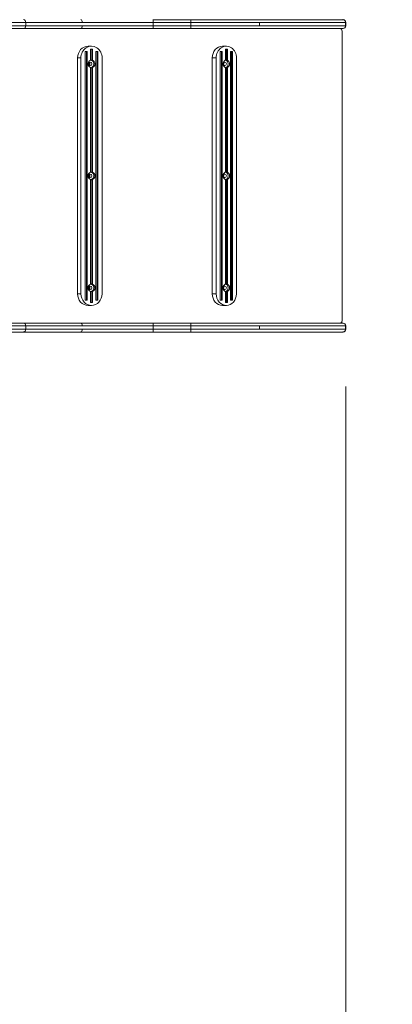
# Model space of a CAD drawing. Units: millimetres. Extents: x 65891 to 93147, y -7722 to 7128.
# Drawn here: x 88742 to 89373, y -508 to 1163 of the extents above; entities that cross this region are included whole.
import ezdxf

# ---------------------------------------------------------------- set-up
doc = ezdxf.new("R2010")
doc.units = ezdxf.units.MM
doc.header["$MEASUREMENT"] = 0
doc.layers.add('InterSystem-dimension', color=7, linetype='Continuous')
doc.layers.add('InterSystem-drawing', color=7, linetype='Continuous')
doc.styles.add('GENERATED_STYLE_1', font='txt')
doc.dimstyles.new('GENERATED_STYLE__1', dxfattribs={"dimtxt": 100, "dimasz": 91.78744, "dimexe": 0.18, "dimexo": 100, "dimgap": 0.09, "dimtad": 1, "dimtih": 1, "dimtoh": 1, "dimdec": 0, "dimzin": 0, "dimdsep": 46, "dimtxsty": 'GENERATED_STYLE_1', "dimblk": 'ARROWHEAD_5', "dimblk1": 'ARROWHEAD_5', "dimblk2": 'ARROWHEAD_5', "dimcen": 0.09, "dimclrd": 7, "dimclre": 7, "dimclrt": 7, "dimadec": 1, "dimazin": 0, "dimtfac": 1, "dimtdec": 4, "dimtmove": 0, "dimatfit": 3, "dimfxl": 1, "dimtolj": 1, "dimtzin": 0, "dimarcsym": 0})
doc.dimstyles.new('GENERATED_STYLE__2', dxfattribs={"dimtxt": 100, "dimasz": 91.78744, "dimexe": 0.18, "dimexo": 100, "dimgap": 0.09, "dimtad": 1, "dimdec": 0, "dimzin": 0, "dimdsep": 46, "dimtxsty": 'GENERATED_STYLE_1', "dimblk": 'ARROWHEAD_5', "dimblk1": 'ARROWHEAD_5', "dimblk2": 'ARROWHEAD_5', "dimcen": 0.09, "dimclrd": 7, "dimclre": 7, "dimclrt": 7, "dimadec": 1, "dimazin": 0, "dimtfac": 1, "dimtdec": 4, "dimtmove": 0, "dimatfit": 3, "dimfxl": 1, "dimtolj": 1, "dimtzin": 0, "dimarcsym": 0})

# ---------------------------------------------------------------- blocks, each defined once
blk = doc.blocks.new('*D1')
at = {"layer": 'InterSystem-dimension', "linetype": 'Continuous', "lineweight": 13}
for points in [[(85908.1, -5193), (86001.4, -5218), (86001.4, -5168)], [(89294.7, -5193), (89201.4, -5168), (89201.4, -5218)]]:
    blk.add_hatch(color=7, dxfattribs=at).paths.add_polyline_path(points)
at = {"layer": 'InterSystem-dimension', "color": 7, "linetype": 'Continuous', "lineweight": 13}
for p, q in [((89294.7, -5283.5), (89294.7, 540.3)), ((85908.1, -5283.5), (85908.1, 458.5)), ((85908.1, -5193), (86001.4, -5168)), ((86001.4, -5168), (86001.4, -5218)), ((89294.7, -5193), (89201.4, -5168)), ((89201.4, -5218), (89201.4, -5168)), ((85908.1, -5193), (86001.4, -5218)), ((86001.4, -5193), (89201.4, -5193)), ((89294.7, -5193), (89201.4, -5218))]:
    blk.add_line(p, q, dxfattribs=at)
at = {"layer": 'InterSystem-dimension', "color": 7, "lineweight": 13, "insert": (87449.6, -5173), "char_height": 100, "attachment_point": 7, "style": 'GENERATED_STYLE_1'}
blk.add_mtext('\\A1;{\\pql;\\fArial|b0|i0|c238|p34;3387}', dxfattribs=at)
blk = doc.blocks.new('ARROWHEAD_5')
at = {"linetype": 'Continuous', "lineweight": 0}
blk.add_hatch(color=0, dxfattribs=at).paths.add_polyline_path([(-1, 0.2679), (0, 0), (-1, -0.2679)])
at = {"color": 0, "linetype": 'Continuous', "lineweight": 0}
blk.add_line((0, 0), (-1, 0), dxfattribs=at)
blk = doc.blocks.new('*D3')
at = {"layer": 'InterSystem-dimension', "linetype": 'Continuous', "lineweight": 13}
for points in [[(83904.5, -6152.6), (83997.8, -6177.6), (83997.8, -6127.6)], [(90794.7, -6152.6), (90701.4, -6127.6), (90701.4, -6177.6)]]:
    blk.add_hatch(color=7, dxfattribs=at).paths.add_polyline_path(points)
at = {"layer": 'InterSystem-dimension', "color": 7, "linetype": 'Continuous', "lineweight": 13}
for p, q in [((90794.7, -6243.2), (90794.7, 797.8)), ((83904.5, -6243.2), (83904.5, 441.6)), ((83904.5, -6152.6), (83997.8, -6127.6)), ((83997.8, -6127.6), (83997.8, -6177.6)), ((90794.7, -6152.6), (90701.4, -6127.6)), ((90701.4, -6177.6), (90701.4, -6127.6)), ((83904.5, -6152.6), (83997.8, -6177.6)), ((83997.8, -6152.6), (90701.4, -6152.6)), ((90794.7, -6152.6), (90701.4, -6177.6))]:
    blk.add_line(p, q, dxfattribs=at)
at = {"layer": 'InterSystem-dimension', "color": 7, "lineweight": 13, "insert": (87197.8, -6132.6), "char_height": 100, "attachment_point": 7, "style": 'GENERATED_STYLE_1'}
blk.add_mtext('\\A1;{\\pql;\\fArial|b0|i0|c238|p34;6890}', dxfattribs=at)
blk = doc.blocks.new('*D4')
at = {"layer": 'InterSystem-dimension', "linetype": 'Continuous', "lineweight": 13}
for points in [[(91415.9, 3363.8), (91390.9, 3270.5), (91440.9, 3270.5)], [(91415.9, -2552.2), (91440.9, -2458.9), (91390.9, -2458.9)]]:
    blk.add_hatch(color=7, dxfattribs=at).paths.add_polyline_path(points)
at = {"layer": 'InterSystem-dimension', "color": 7, "linetype": 'Continuous', "lineweight": 13}
for p, q in [((91506.4, 3363.8), (87197, 3363.8)), ((91415.9, 3363.8), (91390.9, 3270.5)), ((91415.9, 3363.8), (91440.9, 3270.5)), ((91440.9, 3270.5), (91390.9, 3270.5)), ((91415.9, -2458.9), (91415.9, 3270.5)), ((91415.9, -2552.2), (91390.9, -2458.9)), ((91390.9, -2458.9), (91440.9, -2458.9)), ((91415.9, -2552.2), (91440.9, -2458.9)), ((91506.4, -2552.2), (87197, -2552.2))]:
    blk.add_line(p, q, dxfattribs=at)
at = {"layer": 'InterSystem-dimension', "color": 7, "lineweight": 13, "insert": (91395.9, 254), "char_height": 100, "attachment_point": 7, "rotation": 90, "style": 'GENERATED_STYLE_1'}
blk.add_mtext('\\A1;{\\pql;\\fArial|b0|i0|c238|p34;5916}', dxfattribs=at)
blk = doc.blocks.new('*D5')
at = {"layer": 'InterSystem-dimension', "linetype": 'Continuous', "lineweight": 13}
for points in [[(92154, 4874.8), (92129, 4781.5), (92179, 4781.5)], [(92154, -4040.2), (92179, -3946.9), (92129, -3946.9)]]:
    blk.add_hatch(color=7, dxfattribs=at).paths.add_polyline_path(points)
at = {"layer": 'InterSystem-dimension', "color": 7, "linetype": 'Continuous', "lineweight": 13}
for p, q in [((92244.6, 4874.8), (88052, 4874.8)), ((92154, 4874.8), (92129, 4781.5)), ((92154, 4874.8), (92179, 4781.5)), ((92179, 4781.5), (92129, 4781.5)), ((92154, -3946.9), (92154, 4781.5)), ((92154, -4040.2), (92129, -3946.9)), ((92129, -3946.9), (92179, -3946.9)), ((92154, -4040.2), (92179, -3946.9)), ((92244.6, -4040.2), (88797, -4040.2))]:
    blk.add_line(p, q, dxfattribs=at)
at = {"layer": 'InterSystem-dimension', "color": 7, "lineweight": 13, "insert": (92134, 265.5), "char_height": 100, "attachment_point": 7, "rotation": 90, "style": 'GENERATED_STYLE_1'}
blk.add_mtext('\\A1;{\\pql;\\fArial|b0|i0|c238|p34;8915}', dxfattribs=at)

msp = doc.modelspace()

# ---------------------------------------------------------------- linework, layer by layer
at = {"layer": 'InterSystem-drawing', "color": 7, "linetype": 'Continuous', "lineweight": 13}
for p, q in [((88752.1, 1158.1), (88721.8, 1158.1)), ((88752.1, 1158.1), (88752.1, 1152.6)), ((88847.6, 1158.1), (88752.1, 1158.1)), ((88967.8, 1158.1), (88847.6, 1158.1)), ((88967.8, 1162.8), (89031.8, 1162.8)), ((88967.8, 1158.1), (88967.8, 1152.6)), ((89031.7, 1158.1), (88967.8, 1158.1)), ((89031.7, 1158.1), (89031.7, 1152.6)), ((89148.2, 1158.1), (89031.7, 1158.1)), ((89031.8, 1162.8), (89289.4, 1162.8)), ((89294.2, 1158.1), (89148.2, 1158.1)), ((89148.2, 1158.1), (89148.2, 1152.6)), ((89289.4, 1162.8), (89289.9, 1162.8)), ((89294.2, 1158.1), (89294.2, 1152.6)), ((89294.7, 1158.1), (89294.2, 1158.1)), ((89294.7, 1152.6), (89294.7, 1158.1)), ((88748.3, 1147.8), (88718, 1147.8)), ((88721.8, 1152.6), (88752.1, 1152.6)), ((88845.5, 1147.8), (88748.3, 1147.8)), ((88752.1, 1152.6), (88847.6, 1152.6)), ((88967.8, 1147.8), (88845.5, 1147.8)), ((88847.6, 1152.6), (88967.8, 1152.6)), ((88967.8, 1152.6), (89031.7, 1152.6)), ((89031.8, 1147.8), (88967.8, 1147.8)), ((89031.7, 1152.6), (89148.2, 1152.6)), ((89289.4, 1147.8), (89031.8, 1147.8)), ((89148.2, 1152.6), (89294.2, 1152.6)), ((89288.3, 652.3), (89288.3, 1143.3)), ((89288.3, 652.8), (89288.3, 1142.8)), ((89289.9, 1147.8), (89289.4, 1147.8)), ((89294.2, 1152.6), (89294.7, 1152.6)), ((88852.7, 686.6), (88852.7, 1109)), ((88852.7, 1109), (88856.3, 1109)), ((88854.9, 686.6), (88854.9, 1109)), ((88856.3, 686.6), (88856.3, 1109)), ((88863.4, 1117.8), (88857.7, 1117.8)), ((88861.7, 1094), (88861.7, 1112.8)), ((88861.7, 1112.8), (88865.2, 1112.8)), ((88863.9, 1094), (88863.9, 1112.8)), ((88865.2, 1094), (88865.2, 1112.8)), ((88870.6, 686.6), (88870.6, 1109)), ((88870.6, 1109), (88874.2, 1109)), ((88872.9, 686.6), (88872.9, 1109)), ((88874.2, 686.6), (88874.2, 1109)), ((89081.7, 686.6), (89081.7, 1109)), ((89081.7, 1109), (89085.2, 1109)), ((89083.6, 686.6), (89083.6, 1109)), ((89085.2, 686.6), (89085.2, 1109)), ((89092, 1117.8), (89085.3, 1117.8)), ((89090.3, 1094), (89090.3, 1112.8)), ((89090.3, 1112.8), (89093.7, 1112.8)), ((89092.2, 1094), (89092.2, 1112.8)), ((89093.7, 1094), (89093.7, 1112.8)), ((89098.9, 686.6), (89098.9, 1109)), ((89098.9, 1109), (89102.3, 1109)), ((89100.8, 686.6), (89100.8, 1109)), ((89102.3, 686.6), (89102.3, 1109)), ((88845.5, 1097.8), (88839.8, 1097.8)), ((88839.8, 1097.8), (88839.8, 697.8)), ((88845.5, 1097.8), (88845.5, 697.8)), ((88865.2, 1094), (88863.9, 1094)), ((88881.4, 697.8), (88881.4, 1097.8)), ((89074.9, 1097.8), (89068.2, 1097.8)), ((89068.2, 1097.8), (89068.2, 697.8)), ((89074.9, 1097.8), (89074.9, 697.8)), ((89093.7, 1094), (89092.2, 1094)), ((89109.2, 697.8), (89109.2, 1097.8)), ((88861.7, 904), (88861.7, 1081.6)), ((88863.9, 1081.6), (88865.2, 1081.6)), ((88863.9, 904), (88863.9, 1081.6)), ((88865.2, 904), (88865.2, 1081.6)), ((89090.3, 904), (89090.3, 1081.6)), ((89092.2, 1081.6), (89093.7, 1081.6)), ((89092.2, 904), (89092.2, 1081.6)), ((89093.7, 904), (89093.7, 1081.6)), ((88865.2, 904), (88863.9, 904)), ((89093.7, 904), (89092.2, 904)), ((88861.7, 714), (88861.7, 891.6)), ((88863.9, 891.6), (88865.2, 891.6)), ((88863.9, 714), (88863.9, 891.6)), ((88865.2, 714), (88865.2, 891.6)), ((89090.3, 714), (89090.3, 891.6)), ((89092.2, 891.6), (89093.7, 891.6)), ((89092.2, 714), (89092.2, 891.6)), ((89093.7, 714), (89093.7, 891.6)), ((88865.2, 714), (88863.9, 714)), ((89093.7, 714), (89092.2, 714)), ((88845.5, 697.8), (88839.8, 697.8)), ((88856.3, 686.6), (88852.7, 686.6)), ((88861.7, 682.8), (88861.7, 701.6)), ((88863.9, 701.6), (88865.2, 701.6)), ((88863.9, 682.8), (88863.9, 701.6)), ((88865.2, 682.8), (88865.2, 701.6)), ((88874.2, 686.6), (88870.6, 686.6)), ((89074.9, 697.8), (89068.2, 697.8)), ((89085.2, 686.6), (89081.7, 686.6)), ((89090.3, 682.8), (89090.3, 701.6)), ((89092.2, 701.6), (89093.7, 701.6)), ((89092.2, 682.8), (89092.2, 701.6)), ((89093.7, 682.8), (89093.7, 701.6)), ((89102.3, 686.6), (89098.9, 686.6)), ((88863.4, 677.8), (88857.7, 677.8)), ((88865.2, 682.8), (88861.7, 682.8)), ((89092, 677.8), (89085.3, 677.8)), ((89093.7, 682.8), (89090.3, 682.8)), ((88718, 647.8), (88748.3, 647.8)), ((88752.1, 643.1), (88721.8, 643.1)), ((88721.8, 637.6), (88752.1, 637.6)), ((88748.3, 647.8), (88845.5, 647.8)), ((88752.1, 643.1), (88752.1, 637.6)), ((88847.6, 643.1), (88752.1, 643.1)), ((88752.1, 637.6), (88847.6, 637.6)), ((88845.5, 647.8), (88967.8, 647.8)), ((88967.8, 643.1), (88847.6, 643.1)), ((88847.6, 637.6), (88967.8, 637.6)), ((88967.8, 647.8), (89031.8, 647.8)), ((88967.8, 643.1), (88967.8, 637.6)), ((89031.7, 643.1), (88967.8, 643.1)), ((88967.8, 637.6), (89031.7, 637.6)), ((89031.7, 643.1), (89031.7, 637.6)), ((89148.2, 643.1), (89031.7, 643.1)), ((89031.7, 637.6), (89148.2, 637.6)), ((89031.8, 647.8), (89289.4, 647.8)), ((89294.2, 643.1), (89148.2, 643.1)), ((89148.2, 643.1), (89148.2, 637.6)), ((89148.2, 637.6), (89294.2, 637.6)), ((89289.4, 647.8), (89289.9, 647.8)), ((89294.2, 643.1), (89294.2, 637.6)), ((89294.7, 643.1), (89294.2, 643.1)), ((89294.2, 637.6), (89294.7, 637.6)), ((89294.7, 637.6), (89294.7, 643.1)), ((88748.3, 632.8), (88718, 632.8)), ((88845.5, 632.8), (88748.3, 632.8)), ((88967.8, 632.8), (88845.5, 632.8)), ((89031.8, 632.8), (88967.8, 632.8)), ((89289.4, 632.8), (89031.8, 632.8)), ((89289.9, 632.8), (89289.4, 632.8))]:
    msp.add_line(p, q, dxfattribs=at)
for centre, start, end in [((89289.4, 1158.1), 0, 90), ((89289.9, 1158.1), 0, 90), ((89289.4, 1152.6), 270, 0), ((89289.9, 1152.6), 270, 0), ((89289.4, 643.1), 0, 90), ((89289.4, 637.6), 270, 0), ((89289.9, 643.1), 0, 90), ((89289.9, 637.6), 270, 0)]:
    msp.add_arc(centre, 4.75, start, end, dxfattribs=at)
for centre, major_axis, ratio, start_param, end_param in [((88748.3, 1158.1), (0, 4.75), 0.787551, 4.712389, 6.283185), ((88845.5, 1158.1), (0, 4.75), 0.440826, 4.712389, 6.283185), ((88967.8, 1158.1), (0, 4.75), 0.004414, 4.712389, 6.283185), ((89031.8, 1158.1), (0, 4.75), 0.005291, 0, 1.570796), ((88748.3, 1152.6), (0, 4.75), 0.787551, 3.141593, 4.712389), ((88845.5, 1152.6), (0, 4.75), 0.440826, 3.141593, 4.712389), ((88967.8, 1152.6), (0, 4.75), 0.004414, 3.141593, 4.712389), ((89031.8, 1152.6), (0, 4.75), 0.005291, 1.570796, 3.141593), ((89284.2, 1142.8), (0, 5), 0.814134, 4.712389, 4.803263), ((88857.7, 1097.8), (0, 20), 0.8986, 0, 1.570796), ((88863.4, 1097.8), (0, 20), 0.8986, 4.712389, 7.853982), ((89085.3, 1097.8), (0, 20), 0.857661, 0, 1.570796), ((89092, 1097.8), (0, 20), 0.857661, 4.712389, 7.853982), ((88863.4, 1087.8), (0, 6.5), 0.8986, 0.312767, 2.828826), ((88861.3, 1087.8), (0, 3), 0.8986, 0, 3.141593), ((88857.7, 1087.8), (0, 3), 0.8986, 3.850545, 5.574233), ((88861.3, 1087.8), (0, 3), 0.8986, 3.141593, 6.283185), ((88861.3, 1087.8), (0, 6.5), 0.8986, 3.209552, 6.215226), ((88862.1, 1087.8), (0, 6.5), 0.8986, 0, 0.075191), ((88862.1, 1087.8), (0, 6.5), 0.8986, 5.970419, 6.283185), ((88863.4, 1087.8), (0, 6.5), 0.8986, 3.454359, 5.970419), ((89092, 1087.8), (0, 6.5), 0.857661, 0.312767, 2.828826), ((89089.5, 1087.8), (0, 3), 0.857661, 0, 3.141593), ((89085.3, 1087.8), (0, 3), 0.857661, 4.0679, 5.356878), ((89089.5, 1087.8), (0, 3), 0.857661, 3.141593, 6.283185), ((89090.5, 1087.8), (0, 6.5), 0.857661, 0, 0.030979), ((89089.5, 1087.8), (0, 6.5), 0.857661, 3.295706, 6.129072), ((89090.5, 1087.8), (0, 6.5), 0.857661, 5.970419, 6.283185), ((89092, 1087.8), (0, 6.5), 0.857661, 3.454359, 5.970419), ((88862.1, 1087.8), (0, 6.5), 0.8986, 3.066402, 3.141593), ((88862.1, 1087.8), (0, 6.5), 0.8986, 3.141593, 3.454359), ((89090.5, 1087.8), (0, 6.5), 0.857661, 3.110613, 3.141593), ((89090.5, 1087.8), (0, 6.5), 0.857661, 3.141593, 3.454359), ((88863.4, 897.8), (0, 6.5), 0.8986, 0.312767, 2.828826), ((88861.3, 897.8), (0, 6.5), 0.8986, 3.209552, 6.215226), ((88862.1, 897.8), (0, 6.5), 0.8986, 0, 0.075191), ((88862.1, 897.8), (0, 6.5), 0.8986, 5.970419, 6.283185), ((88863.4, 897.8), (0, 6.5), 0.8986, 3.454359, 5.970419), ((89092, 897.8), (0, 6.5), 0.857661, 0.312767, 2.828826), ((89090.5, 897.8), (0, 6.5), 0.857661, 0, 0.030979), ((89089.5, 897.8), (0, 6.5), 0.857661, 3.295706, 6.129072), ((89090.5, 897.8), (0, 6.5), 0.857661, 5.970419, 6.283185), ((89092, 897.8), (0, 6.5), 0.857661, 3.454359, 5.970419), ((88861.3, 897.8), (0, 3), 0.8986, 0, 3.141593), ((88857.7, 897.8), (0, 3), 0.8986, 3.850545, 5.574233), ((88861.3, 897.8), (0, 3), 0.8986, 3.141593, 6.283185), ((88862.1, 897.8), (0, 6.5), 0.8986, 3.066402, 3.141593), ((88862.1, 897.8), (0, 6.5), 0.8986, 3.141593, 3.454359), ((89089.5, 897.8), (0, 3), 0.857661, 0, 3.141593), ((89085.3, 897.8), (0, 3), 0.857661, 4.0679, 5.356878), ((89089.5, 897.8), (0, 3), 0.857661, 3.141593, 6.283185), ((89090.5, 897.8), (0, 6.5), 0.857661, 3.110613, 3.141593), ((89090.5, 897.8), (0, 6.5), 0.857661, 3.141593, 3.454359), ((88863.4, 707.8), (0, 6.5), 0.8986, 0.312767, 2.828826), ((88861.3, 707.8), (0, 3), 0.8986, 0, 3.141593), ((88857.7, 707.8), (0, 3), 0.8986, 3.850545, 5.574233), ((88861.3, 707.8), (0, 3), 0.8986, 3.141593, 6.283185), ((88861.3, 707.8), (0, 6.5), 0.8986, 3.209552, 6.215226), ((88862.1, 707.8), (0, 6.5), 0.8986, 0, 0.075191), ((88862.1, 707.8), (0, 6.5), 0.8986, 5.970419, 6.283185), ((88863.4, 707.8), (0, 6.5), 0.8986, 3.454359, 5.970419), ((89092, 707.8), (0, 6.5), 0.857661, 0.312767, 2.828826), ((89089.5, 707.8), (0, 3), 0.857661, 0, 3.141593), ((89085.3, 707.8), (0, 3), 0.857661, 4.0679, 5.356878), ((89089.5, 707.8), (0, 3), 0.857661, 3.141593, 6.283185), ((89090.5, 707.8), (0, 6.5), 0.857661, 0, 0.030979), ((89089.5, 707.8), (0, 6.5), 0.857661, 3.295706, 6.129072), ((89090.5, 707.8), (0, 6.5), 0.857661, 5.970419, 6.283185), ((89092, 707.8), (0, 6.5), 0.857661, 3.454359, 5.970419), ((88857.7, 697.8), (0, 20), 0.8986, 1.570796, 3.141593), ((88863.4, 697.8), (0, 20), 0.8986, 1.570796, 3.141593), ((88862.1, 707.8), (0, 6.5), 0.8986, 3.066402, 3.141593), ((88862.1, 707.8), (0, 6.5), 0.8986, 3.141593, 3.454359), ((88863.4, 697.8), (0, 20), 0.8986, 3.141593, 4.712389), ((89085.3, 697.8), (0, 20), 0.857661, 1.570796, 3.141593), ((89092, 697.8), (0, 20), 0.857661, 1.570796, 3.141593), ((89090.5, 707.8), (0, 6.5), 0.857661, 3.110613, 3.141593), ((89090.5, 707.8), (0, 6.5), 0.857661, 3.141593, 3.454359), ((89092, 697.8), (0, 20), 0.857661, 3.141593, 4.712389), ((89284.2, 652.8), (0, 5), 0.814134, 4.621515, 4.712389), ((88748.3, 643.1), (0, 4.75), 0.787551, 4.712389, 6.283185), ((88748.3, 637.6), (0, 4.75), 0.787551, 3.141593, 4.712389), ((88845.5, 643.1), (0, 4.75), 0.440826, 4.712389, 6.283185), ((88845.5, 637.6), (0, 4.75), 0.440826, 3.141593, 4.712389), ((88967.8, 643.1), (0, 4.75), 0.004414, 4.712389, 6.283185), ((88967.8, 637.6), (0, 4.75), 0.004414, 3.141593, 4.712389), ((89031.8, 643.1), (0, 4.75), 0.005291, 0, 1.570796), ((89031.8, 637.6), (0, 4.75), 0.005291, 1.570796, 3.141593)]:
    msp.add_ellipse(centre, major_axis=major_axis, ratio=ratio, start_param=start_param, end_param=end_param, dxfattribs=at)
for points, knots in [([(89284.2, 1147.8), (89284.6, 1147.8), (89284.8, 1147.7), (89285.1, 1147.7), (89285.2, 1147.6), (89285.3, 1147.6), (89285.4, 1147.6), (89285.5, 1147.6), (89285.6, 1147.6), (89285.6, 1147.5), (89285.6, 1147.5), (89285.6, 1147.5), (89285.6, 1147.5), (89285.7, 1147.5), (89285.7, 1147.5), (89285.7, 1147.5), (89285.9, 1147.4), (89286.2, 1147.2), (89286.4, 1147.1), (89286.6, 1146.9), (89286.8, 1146.7), (89287, 1146.5), (89287.7, 1145.7), (89288.2, 1144.6), (89288.3, 1143.3)], [0, 0, 0, 0, 1, 1, 1, 2, 2, 2, 3, 3, 3, 4, 4, 4, 5, 5, 5, 6, 6, 6, 7, 7, 7, 8, 8, 8, 8]), ([(88860.7, 1089.4), (88860.7, 1089.4), (88860.7, 1089.4), (88860.7, 1089.3), (88860.5, 1088.9), (88860.4, 1088.3), (88860.4, 1087.8), (88860.4, 1087.3), (88860.5, 1086.8), (88860.7, 1086.3), (88860.7, 1086.3), (88860.7, 1086.2), (88860.7, 1086.2)], [0, 0, 0, 0, 1, 1, 1, 2, 2, 2, 3, 3, 3, 4, 4, 4, 4]), ([(88860.7, 899.4), (88860.5, 898.9), (88860.4, 898.4), (88860.4, 897.8), (88860.4, 897.2), (88860.5, 896.7), (88860.7, 896.2)], [0, 0, 0, 0, 1, 1, 1, 2, 2, 2, 2]), ([(88860.7, 709.4), (88860.5, 708.9), (88860.4, 708.4), (88860.4, 707.8), (88860.4, 707.2), (88860.5, 706.7), (88860.7, 706.2)], [0, 0, 0, 0, 1, 1, 1, 2, 2, 2, 2]), ([(89288.3, 652.3), (89288.2, 652), (89288.2, 651.6), (89288.1, 651.3), (89288.1, 651.2), (89288, 651), (89288, 650.9), (89288, 650.8), (89288, 650.8), (89287.9, 650.7), (89287.9, 650.7), (89287.9, 650.7), (89287.9, 650.7), (89287.9, 650.7), (89287.9, 650.6), (89287.9, 650.6), (89287.7, 650), (89287.4, 649.5), (89287, 649.1), (89286.2, 648.3), (89285.3, 647.8), (89284.2, 647.8)], [0, 0, 0, 0, 1, 1, 1, 2, 2, 2, 3, 3, 3, 4, 4, 4, 5, 5, 5, 6, 6, 6, 7, 7, 7, 7])]:
    msp.add_open_spline(points, degree=3, knots=knots, dxfattribs=at)

# ---------------------------------------------------------------- dimensions: what is measured, and where the dimension line sits
at = {"layer": 'InterSystem-dimension', "color": 7, "linetype": 'Continuous', "lineweight": 13}
for base, p1, p2, picture, middle in [((92154, 4874.8), (88697, -4040.2), (87952, 4874.8), '*D5', (92084, 418)), ((91415.9, 3363.8), (87097, -2552.2), (87097, 3363.8), '*D4', (91345.9, 406.5))]:
    dim = msp.add_linear_dim(base=base, p1=p1, p2=p2, angle=90, dimstyle='GENERATED_STYLE__2', dxfattribs=at)
    dim.commit()
    dim.dimension.update_dxf_attribs({"geometry": picture, "text_midpoint": middle, "dimtype": 160, "text_rotation": 90})
for base, p1, p2, picture, middle in [((90794.7, -6152.6), (83904.5, 541.6), (90794.7, 897.8), '*D3', (87350.3, -6082.6)), ((89294.7, -5193), (85908.1, 558.5), (89294.7, 640.3), '*D1', (87602.1, -5123))]:
    dim = msp.add_linear_dim(base=base, p1=p1, p2=p2, dimstyle='GENERATED_STYLE__1', dxfattribs=at)
    dim.commit()
    dim.dimension.update_dxf_attribs({"geometry": picture, "text_midpoint": middle, "dimtype": 160})

doc.saveas('drawing.dxf')
